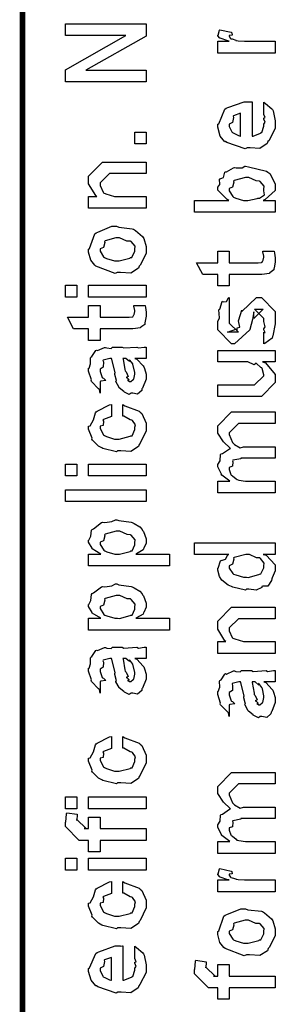
# Model space of a CAD drawing. Extents: x 0.3 to 8, y 0.4 to 11.6.
# Drawn here: x 0.3 to 0.5, y 6.5 to 7.1 of the extents above; entities that cross this region are included whole.
import ezdxf

# ---------------------------------------------------------------- set-up
doc = ezdxf.new("R2010")
doc.units = 0
doc.layers.get('0').update_dxf_attribs({"linetype": 'CONTINUOUS'})

msp = doc.modelspace()

# ---------------------------------------------------------------- linework, layer by layer
at = {"color": 0, "const_width": 0.003333}
msp.add_lwpolyline([(0.314144, 11.3765), (0.314144, 0.594021)], dxfattribs=at)
at = {"color": 0}
for points in [[(0.389232, 7.04731), (0.340186, 7.04731), (0.340186, 7.05469), (0.376861, 7.07531), (0.340186, 7.07531), (0.340186, 7.08247), (0.389232, 7.08247), (0.389232, 7.07508), (0.352556, 7.05447), (0.389232, 7.05447), (0.389232, 7.04731)], [(0.467519, 7.06478), (0.432581, 7.06478), (0.432581, 7.07194), (0.439525, 7.07194), (0.438819, 7.0721), (0.434099, 7.07374), (0.433882, 7.07389), (0.433882, 7.07389), (0.432581, 7.07519), (0.432581, 7.07563), (0.432797, 7.07557), (0.433665, 7.07861), (0.433882, 7.07889), (0.440826, 7.07736), (0.441097, 7.0771), (0.441424, 7.07557), (0.439525, 7.07542), (0.439525, 7.07542), (0.439525, 7.07493), (0.440393, 7.07357), (0.44061, 7.07346), (0.441315, 7.07329), (0.443539, 7.0726), (0.443593, 7.07238), (0.443647, 7.07238), (0.44495, 7.07221), (0.448856, 7.07194), (0.450158, 7.07194), (0.467519, 7.07194), (0.467519, 7.06478)], [(0.460575, 7.02832), (0.460575, 7.03504), (0.46166, 7.03429), (0.465457, 7.03103), (0.465783, 7.03049), (0.466217, 7.02968), (0.467519, 7.02376), (0.467519, 7.02181), (0.467519, 7.01915), (0.463721, 7.01183), (0.462963, 7.01118), (0.462636, 7.00988), (0.458079, 7.00683), (0.452274, 7.00726), (0.450375, 7.00726), (0.449236, 7.00667), (0.438114, 7.01053), (0.437354, 7.01118), (0.436865, 7.01101), (0.434044, 7.01443), (0.432581, 7.01981), (0.432581, 7.0216), (0.433176, 7.02192), (0.436921, 7.03071), (0.437789, 7.03136), (0.438765, 7.03174), (0.448585, 7.03526), (0.451894, 7.03526), (0.451894, 7.03515), (0.453033, 7.03526), (0.453414, 7.03526), (0.453414, 7.01443), (0.45401, 7.01443), (0.458513, 7.01628), (0.458839, 7.0166), (0.459435, 7.01665), (0.460575, 7.02051), (0.460575, 7.02181), (0.460629, 7.02175), (0.461443, 7.02285), (0.460575, 7.02479), (0.460575, 7.0255), (0.460629, 7.02539), (0.461443, 7.02561), (0.460575, 7.02761), (0.460575, 7.02832)], [(0.446469, 7.01443), (0.446469, 7.02832), (0.446469, 7.02832), (0.442129, 7.02681), (0.441911, 7.02658), (0.442238, 7.02576), (0.441586, 7.02274), (0.439525, 7.02171), (0.439525, 7.02138), (0.439525, 7.02029), (0.441151, 7.01693), (0.441478, 7.0166), (0.4424, 7.01622), (0.445221, 7.01476), (0.446143, 7.01443), (0.446469, 7.01443)], [(0.389232, 7.00965), (0.382288, 7.00965), (0.382288, 7.01682), (0.389232, 7.01682), (0.389232, 7.00965)], [(0.389232, 6.97071), (0.354292, 6.97071), (0.354292, 6.97786), (0.359283, 6.97786), (0.358632, 6.9784), (0.354292, 6.98546), (0.354292, 6.98785), (0.354292, 6.99024), (0.362756, 6.99869), (0.368181, 6.99869), (0.389232, 6.99869), (0.389232, 6.99175), (0.3697, 6.99175), (0.366879, 6.99175), (0.361236, 6.98611), (0.361236, 6.98568), (0.361236, 6.98443), (0.363026, 6.98042), (0.363407, 6.98004), (0.364762, 6.97944), (0.369917, 6.97786), (0.371653, 6.97786), (0.389232, 6.97786), (0.389232, 6.97071)], [(0.467519, 6.97547), (0.467519, 6.96832), (0.418474, 6.96832), (0.418474, 6.97547), (0.439307, 6.97547), (0.438222, 6.97597), (0.432581, 6.98161), (0.432581, 6.98351), (0.432689, 6.98346), (0.433774, 6.98514), (0.433665, 6.98828), (0.433882, 6.98872), (0.434044, 6.9885), (0.435997, 6.98931), (0.436921, 6.99257), (0.437354, 6.99283), (0.437897, 6.99278), (0.442238, 6.99528), (0.442779, 6.99544), (0.44381, 6.99511), (0.447338, 6.99528), (0.448964, 6.99631), (0.449507, 6.99631), (0.451297, 6.99571), (0.462149, 6.99322), (0.462963, 6.99262), (0.464101, 6.99169), (0.467519, 6.98551), (0.467519, 6.98351), (0.467519, 6.9815), (0.461335, 6.97592), (0.46014, 6.97547), (0.467519, 6.97547)], [(0.449724, 6.97547), (0.450864, 6.97542), (0.456506, 6.97657), (0.456886, 6.97678), (0.457917, 6.97689), (0.460954, 6.97889), (0.460575, 6.98133), (0.460575, 6.98221), (0.460575, 6.98221), (0.460792, 6.98406), (0.458404, 6.98687), (0.457971, 6.98719), (0.457971, 6.98719), (0.455854, 6.98731), (0.451406, 6.98936), (0.449942, 6.98936), (0.449344, 6.98931), (0.442563, 6.98753), (0.442129, 6.98719), (0.4424, 6.98643), (0.441586, 6.98351), (0.439525, 6.98269), (0.439525, 6.98242), (0.439525, 6.98133), (0.441694, 6.97775), (0.442129, 6.97743), (0.443485, 6.97689), (0.44815, 6.97547), (0.449724, 6.97547)], [(0.371653, 6.93175), (0.370406, 6.93115), (0.35874, 6.93554), (0.357982, 6.93631), (0.357982, 6.93631), (0.355649, 6.93918), (0.354292, 6.94417), (0.354292, 6.94586), (0.354889, 6.94624), (0.35809, 6.95518), (0.35885, 6.95583), (0.359826, 6.95622), (0.368344, 6.95975), (0.371219, 6.95975), (0.372629, 6.95915), (0.380768, 6.95828), (0.381419, 6.95801), (0.382667, 6.95725), (0.386899, 6.95356), (0.387278, 6.95301), (0.387767, 6.95242), (0.389232, 6.94749), (0.389232, 6.94586), (0.389232, 6.94331), (0.385596, 6.93631), (0.384892, 6.93565), (0.384565, 6.93431), (0.379846, 6.93132), (0.373661, 6.93175), (0.371653, 6.93175)], [(0.371653, 6.93892), (0.372847, 6.93886), (0.379249, 6.94054), (0.379683, 6.94086), (0.380442, 6.94092), (0.382288, 6.94461), (0.382288, 6.94586), (0.382288, 6.94586), (0.382504, 6.94769), (0.380117, 6.95053), (0.379683, 6.95085), (0.379683, 6.95085), (0.377513, 6.95074), (0.372956, 6.95281), (0.371436, 6.95281), (0.370893, 6.95275), (0.364275, 6.95096), (0.36384, 6.95063), (0.364113, 6.94987), (0.363299, 6.94694), (0.361236, 6.94613), (0.361236, 6.94586), (0.361236, 6.94472), (0.363407, 6.94119), (0.36384, 6.94086), (0.365197, 6.94032), (0.370025, 6.93892), (0.371653, 6.93892)], [(0.459924, 6.94467), (0.466868, 6.94467), (0.467031, 6.94358), (0.467519, 6.94065), (0.467519, 6.93967), (0.467519, 6.93826), (0.46676, 6.93435), (0.466651, 6.93403), (0.466597, 6.93332), (0.464264, 6.93153), (0.464047, 6.93143), (0.464047, 6.93126), (0.459326, 6.93056), (0.457754, 6.93056), (0.439525, 6.93056), (0.439525, 6.92361), (0.432581, 6.92361), (0.432581, 6.93056), (0.423465, 6.93056), (0.419776, 6.93772), (0.432581, 6.93772), (0.432581, 6.94467), (0.439525, 6.94467), (0.439525, 6.93772), (0.456451, 6.93772), (0.457103, 6.93767), (0.459164, 6.93788), (0.459272, 6.93793), (0.45949, 6.93793), (0.460032, 6.93907), (0.46014, 6.93924), (0.460249, 6.93924), (0.460575, 6.94103), (0.460575, 6.94163), (0.460575, 6.94163), (0.460032, 6.94433), (0.459924, 6.94467)], [(0.347131, 6.91683), (0.340186, 6.91683), (0.340186, 6.92399), (0.347131, 6.92399), (0.347131, 6.91683)], [(0.389232, 6.91683), (0.354292, 6.91683), (0.354292, 6.92399), (0.389232, 6.92399), (0.389232, 6.91683)], [(0.460575, 6.88857), (0.460575, 6.89551), (0.460683, 6.89535), (0.461443, 6.89535), (0.460575, 6.89708), (0.460575, 6.89768), (0.460575, 6.89768), (0.461443, 6.89882), (0.460575, 6.90201), (0.460575, 6.9031), (0.460575, 6.90397), (0.454932, 6.90961), (0.457103, 6.90961), (0.46014, 6.90961), (0.454499, 6.90397), (0.454499, 6.90788), (0.453631, 6.90332), (0.452111, 6.89725), (0.452111, 6.89703), (0.442779, 6.88857), (0.441043, 6.88857), (0.432581, 6.89703), (0.432581, 6.90201), (0.432581, 6.90201), (0.433665, 6.90435), (0.433285, 6.90907), (0.433449, 6.90961), (0.433882, 6.90956), (0.435347, 6.91411), (0.435618, 6.91439), (0.435835, 6.91407), (0.437843, 6.91428), (0.43909, 6.91644), (0.439525, 6.91656), (0.439525, 6.90961), (0.439525, 6.90907), (0.439525, 6.90782), (0.439525, 6.90744), (0.439525, 6.90674), (0.439525, 6.90365), (0.439525, 6.90267), (0.439525, 6.90115), (0.445167, 6.89551), (0.442346, 6.89551), (0.438439, 6.89551), (0.444082, 6.89768), (0.444082, 6.89681), (0.444515, 6.89833), (0.444678, 6.89817), (0.445981, 6.89871), (0.445275, 6.90246), (0.445383, 6.9031), (0.447119, 6.90896), (0.447119, 6.9081), (0.456018, 6.91656), (0.456451, 6.91656), (0.459056, 6.91656), (0.467519, 6.9081), (0.467519, 6.9031), (0.467519, 6.90056), (0.466054, 6.89344), (0.465783, 6.8929), (0.465621, 6.89199), (0.461117, 6.88872), (0.460575, 6.88857)], [(0.381636, 6.91168), (0.388581, 6.91168), (0.388743, 6.9106), (0.389232, 6.90767), (0.389232, 6.90668), (0.389232, 6.90528), (0.388472, 6.90136), (0.388364, 6.90104), (0.38831, 6.90033), (0.385976, 6.89854), (0.38576, 6.89844), (0.38576, 6.89828), (0.381039, 6.89757), (0.379465, 6.89757), (0.361236, 6.89757), (0.361236, 6.89063), (0.354292, 6.89063), (0.354292, 6.89757), (0.345178, 6.89757), (0.341489, 6.90474), (0.354292, 6.90474), (0.354292, 6.91168), (0.361236, 6.91168), (0.361236, 6.90474), (0.378164, 6.90474), (0.378815, 6.90468), (0.380876, 6.90489), (0.380985, 6.90494), (0.381201, 6.90494), (0.381744, 6.90608), (0.381853, 6.90625), (0.381961, 6.90625), (0.382288, 6.90804), (0.382288, 6.90864), (0.382288, 6.90864), (0.381744, 6.91135), (0.381636, 6.91168)], [(0.382288, 6.87967), (0.383481, 6.87929), (0.387386, 6.87511), (0.387713, 6.87468), (0.388092, 6.87349), (0.389232, 6.87011), (0.389232, 6.86903), (0.389232, 6.86708), (0.387061, 6.86165), (0.386628, 6.86122), (0.386464, 6.86029), (0.384024, 6.85801), (0.381093, 6.85861), (0.380117, 6.85861), (0.380117, 6.85861), (0.378978, 6.85792), (0.376101, 6.85932), (0.375776, 6.85949), (0.375776, 6.85949), (0.375722, 6.85965), (0.372901, 6.86182), (0.372739, 6.86208), (0.372739, 6.86208), (0.370893, 6.86561), (0.370785, 6.866), (0.371111, 6.86621), (0.370189, 6.87001), (0.370135, 6.87056), (0.370406, 6.87115), (0.368344, 6.87913), (0.368181, 6.87967), (0.368181, 6.87967), (0.367367, 6.87967), (0.367096, 6.87967), (0.367096, 6.87967), (0.363136, 6.87858), (0.362972, 6.87836), (0.363353, 6.87756), (0.36319, 6.8744), (0.361236, 6.87326), (0.361236, 6.87294), (0.361236, 6.87175), (0.362485, 6.86822), (0.362756, 6.86794), (0.363299, 6.86774), (0.364708, 6.86632), (0.361725, 6.86589), (0.361236, 6.86578), (0.361236, 6.85861), (0.361236, 6.85861), (0.360803, 6.86094), (0.360368, 6.86122), (0.360368, 6.86122), (0.356028, 6.86567), (0.355811, 6.86621), (0.356028, 6.86669), (0.354292, 6.87201), (0.354292, 6.87381), (0.354564, 6.87381), (0.355486, 6.87651), (0.355378, 6.8801), (0.355594, 6.88053), (0.3563, 6.88092), (0.358686, 6.88444), (0.359067, 6.88465), (0.359608, 6.88444), (0.363949, 6.88629), (0.364492, 6.88639), (0.365251, 6.88601), (0.367964, 6.88569), (0.368778, 6.88661), (0.369049, 6.88661), (0.374692, 6.88661), (0.375722, 6.88601), (0.383589, 6.88661), (0.383589, 6.88661), (0.384511, 6.88601), (0.388037, 6.88661), (0.389232, 6.88661), (0.389232, 6.87967), (0.388689, 6.87961), (0.38386, 6.87967), (0.382288, 6.87967)], [(0.467519, 6.87761), (0.459707, 6.87761), (0.46166, 6.87696), (0.467519, 6.86996), (0.467519, 6.86762), (0.467519, 6.86501), (0.459056, 6.85656), (0.453631, 6.85656), (0.432581, 6.85656), (0.432581, 6.86372), (0.450158, 6.86372), (0.454932, 6.86372), (0.460575, 6.86914), (0.460575, 6.86979), (0.460575, 6.86979), (0.45949, 6.87358), (0.459272, 6.87392), (0.459272, 6.87392), (0.458785, 6.87424), (0.456126, 6.87657), (0.4558, 6.87674), (0.4558, 6.87668), (0.454607, 6.87571), (0.450754, 6.87761), (0.449507, 6.87761), (0.432581, 6.87761), (0.432581, 6.88456), (0.467519, 6.88456), (0.467519, 6.87761)], [(0.375125, 6.87967), (0.375289, 6.87918), (0.376319, 6.87289), (0.376428, 6.87207), (0.377079, 6.87147), (0.378272, 6.86882), (0.377025, 6.86817), (0.377079, 6.86817), (0.377567, 6.86794), (0.378924, 6.86681), (0.377947, 6.86643), (0.377947, 6.86643), (0.378326, 6.86632), (0.37914, 6.86578), (0.379465, 6.86578), (0.3799, 6.86578), (0.381256, 6.86686), (0.381419, 6.86708), (0.38169, 6.86708), (0.382288, 6.87017), (0.382288, 6.87121), (0.382288, 6.87121), (0.381365, 6.87543), (0.381201, 6.87576), (0.381201, 6.87576), (0.381093, 6.87631), (0.379194, 6.87864), (0.379032, 6.87879), (0.37914, 6.87858), (0.37914, 6.87776), (0.376915, 6.87967), (0.376211, 6.87967), (0.375125, 6.87967)], [(0.375125, 6.84472), (0.375125, 6.85167), (0.376265, 6.85092), (0.384892, 6.84771), (0.385542, 6.84711), (0.386464, 6.84631), (0.389232, 6.84039), (0.389232, 6.83843), (0.389232, 6.83572), (0.385596, 6.82824), (0.384892, 6.82758), (0.384565, 6.82622), (0.3799, 6.82324), (0.373878, 6.82368), (0.371871, 6.82368), (0.371219, 6.82308), (0.362972, 6.82508), (0.362322, 6.82542), (0.362322, 6.82542), (0.360368, 6.8265), (0.356571, 6.83018), (0.356246, 6.83083), (0.356354, 6.83143), (0.354292, 6.83681), (0.354292, 6.83865), (0.35516, 6.83882), (0.357222, 6.84239), (0.358361, 6.84674), (0.35885, 6.84733), (0.3595, 6.84765), (0.367042, 6.85151), (0.368181, 6.85167), (0.368181, 6.84472), (0.368181, 6.84457), (0.363244, 6.84261), (0.362972, 6.84233), (0.363299, 6.84169), (0.36319, 6.83908), (0.361236, 6.8386), (0.361236, 6.83843), (0.361236, 6.83724), (0.363407, 6.83333), (0.36384, 6.83301), (0.365197, 6.83242), (0.370025, 6.83083), (0.371653, 6.83083), (0.372901, 6.83078), (0.379465, 6.83247), (0.3799, 6.83279), (0.380606, 6.83285), (0.382288, 6.83669), (0.382288, 6.838), (0.382288, 6.838), (0.382721, 6.83942), (0.380822, 6.84201), (0.380551, 6.84233), (0.380551, 6.84233), (0.379411, 6.84239), (0.375722, 6.84462), (0.375125, 6.84472)], [(0.467519, 6.79818), (0.432581, 6.79818), (0.432581, 6.80533), (0.439958, 6.80533), (0.439958, 6.80533), (0.435075, 6.80903), (0.43475, 6.80946), (0.434804, 6.80951), (0.432581, 6.81401), (0.432581, 6.81554), (0.432689, 6.81549), (0.43399, 6.81771), (0.434371, 6.8214), (0.43475, 6.82183), (0.435456, 6.822), (0.439742, 6.82493), (0.440393, 6.82508), (0.440175, 6.82531), (0.436161, 6.82921), (0.432581, 6.83442), (0.432581, 6.83615), (0.432581, 6.83876), (0.441043, 6.84722), (0.444082, 6.84722), (0.467519, 6.84722), (0.467519, 6.84028), (0.447338, 6.84028), (0.445167, 6.84028), (0.439525, 6.83464), (0.439525, 6.83442), (0.439525, 6.83365), (0.441478, 6.82872), (0.441911, 6.82835), (0.442833, 6.82753), (0.446197, 6.82553), (0.44815, 6.82617), (0.448856, 6.82617), (0.467519, 6.82617), (0.467519, 6.81922), (0.446686, 6.81922), (0.446686, 6.81885), (0.441749, 6.81793), (0.441478, 6.81771), (0.441803, 6.81706), (0.441532, 6.81435), (0.439525, 6.81358), (0.439525, 6.81337), (0.439525, 6.81228), (0.44061, 6.80935), (0.440826, 6.80903), (0.44164, 6.8086), (0.44381, 6.80681), (0.444136, 6.80621), (0.444299, 6.80621), (0.445437, 6.80593), (0.449453, 6.80533), (0.45081, 6.80533), (0.467519, 6.80533), (0.467519, 6.79818)], [(0.347131, 6.80843), (0.340186, 6.80843), (0.340186, 6.8156), (0.347131, 6.8156), (0.347131, 6.80843)], [(0.389232, 6.80843), (0.354292, 6.80843), (0.354292, 6.8156), (0.389232, 6.8156), (0.389232, 6.80843)], [(0.389232, 6.79292), (0.340186, 6.79292), (0.340186, 6.80007), (0.389232, 6.80007), (0.389232, 6.79292)], [(0.403338, 6.75396), (0.354292, 6.75396), (0.354292, 6.76112), (0.361671, 6.76112), (0.361671, 6.76112), (0.356517, 6.76426), (0.356246, 6.7646), (0.356354, 6.76465), (0.354292, 6.76833), (0.354292, 6.76958), (0.35451, 6.76953), (0.355703, 6.77192), (0.356082, 6.77561), (0.356463, 6.7761), (0.357222, 6.77647), (0.36205, 6.78022), (0.362756, 6.78043), (0.364113, 6.78028), (0.368453, 6.78087), (0.370676, 6.78196), (0.371436, 6.78196), (0.372629, 6.78136), (0.380063, 6.78049), (0.380768, 6.78022), (0.381961, 6.77962), (0.385433, 6.77756), (0.386682, 6.77599), (0.387061, 6.77544), (0.387604, 6.77485), (0.389232, 6.7704), (0.389232, 6.76893), (0.389232, 6.76779), (0.387767, 6.76471), (0.387496, 6.76438), (0.387278, 6.76372), (0.383372, 6.76133), (0.382938, 6.76112), (0.403338, 6.76112), (0.403338, 6.75396)], [(0.371871, 6.76112), (0.373064, 6.76107), (0.379465, 6.76275), (0.3799, 6.76307), (0.380606, 6.76313), (0.382288, 6.76665), (0.382288, 6.76785), (0.382288, 6.76785), (0.382504, 6.76969), (0.380117, 6.77251), (0.379683, 6.77285), (0.379683, 6.77285), (0.377567, 6.77294), (0.373118, 6.77501), (0.371653, 6.77501), (0.371057, 6.77496), (0.364275, 6.77317), (0.36384, 6.77285), (0.364113, 6.77208), (0.363299, 6.76915), (0.361236, 6.76833), (0.361236, 6.76807), (0.361236, 6.76699), (0.363569, 6.7634), (0.364058, 6.76307), (0.365414, 6.76253), (0.370243, 6.76112), (0.371871, 6.76112)], [(0.467519, 6.7609), (0.46014, 6.7609), (0.461985, 6.76042), (0.467519, 6.75456), (0.467519, 6.75265), (0.467519, 6.75103), (0.465675, 6.74664), (0.465349, 6.74615), (0.465186, 6.74501), (0.463017, 6.74175), (0.459924, 6.74164), (0.459272, 6.74138), (0.459272, 6.74078), (0.455908, 6.73915), (0.451406, 6.73986), (0.449942, 6.73986), (0.449399, 6.73926), (0.441694, 6.7411), (0.441043, 6.74138), (0.441043, 6.74138), (0.438982, 6.74219), (0.435075, 6.74539), (0.43475, 6.74593), (0.43475, 6.74593), (0.433719, 6.74744), (0.432581, 6.75136), (0.432581, 6.75265), (0.432906, 6.75261), (0.434207, 6.75706), (0.434533, 6.75743), (0.434858, 6.75717), (0.437246, 6.75803), (0.438765, 6.76069), (0.439307, 6.7609), (0.418474, 6.7609), (0.418474, 6.76785), (0.467519, 6.76785), (0.467519, 6.7609)], [(0.449942, 6.74701), (0.451135, 6.74696), (0.457536, 6.74864), (0.457971, 6.74897), (0.458731, 6.74908), (0.460575, 6.75271), (0.460575, 6.75396), (0.460575, 6.75396), (0.460846, 6.75564), (0.458567, 6.7584), (0.458187, 6.75874), (0.458187, 6.75874), (0.456072, 6.75885), (0.451786, 6.7609), (0.450375, 6.7609), (0.449669, 6.76085), (0.442563, 6.75906), (0.442129, 6.75874), (0.4424, 6.75797), (0.441586, 6.75499), (0.439525, 6.75401), (0.439525, 6.75375), (0.439525, 6.75265), (0.441694, 6.74929), (0.442129, 6.74897), (0.443485, 6.74843), (0.448314, 6.74701), (0.449942, 6.74701)], [(0.403338, 6.715), (0.354292, 6.715), (0.354292, 6.72217), (0.361671, 6.72217), (0.361671, 6.72217), (0.356517, 6.72532), (0.356246, 6.72564), (0.356354, 6.72569), (0.354292, 6.72939), (0.354292, 6.73063), (0.35451, 6.73058), (0.355703, 6.73296), (0.356082, 6.73665), (0.356463, 6.73714), (0.357222, 6.73753), (0.36205, 6.74126), (0.362756, 6.74149), (0.364113, 6.74132), (0.368453, 6.74192), (0.370676, 6.743), (0.371436, 6.743), (0.372629, 6.7424), (0.380063, 6.74154), (0.380768, 6.74126), (0.381961, 6.74067), (0.385433, 6.73861), (0.386682, 6.73703), (0.387061, 6.73649), (0.387604, 6.73589), (0.389232, 6.73144), (0.389232, 6.72999), (0.389232, 6.72885), (0.387767, 6.72575), (0.387496, 6.72542), (0.387278, 6.72478), (0.383372, 6.72239), (0.382938, 6.72217), (0.403338, 6.72217), (0.403338, 6.715)], [(0.371871, 6.72217), (0.373064, 6.72211), (0.379465, 6.72379), (0.3799, 6.72412), (0.380606, 6.72418), (0.382288, 6.72771), (0.382288, 6.72889), (0.382288, 6.72889), (0.382504, 6.73074), (0.380117, 6.73356), (0.379683, 6.73389), (0.379683, 6.73389), (0.377567, 6.734), (0.373118, 6.73606), (0.371653, 6.73606), (0.371057, 6.736), (0.364275, 6.73421), (0.36384, 6.73389), (0.364113, 6.73313), (0.363299, 6.73019), (0.361236, 6.72939), (0.361236, 6.72911), (0.361236, 6.72803), (0.363569, 6.72444), (0.364058, 6.72412), (0.365414, 6.72358), (0.370243, 6.72217), (0.371871, 6.72217)], [(0.467519, 6.7009), (0.432581, 6.7009), (0.432581, 6.70806), (0.437571, 6.70806), (0.436921, 6.70861), (0.432581, 6.71565), (0.432581, 6.71804), (0.432581, 6.72043), (0.441043, 6.72889), (0.446469, 6.72889), (0.467519, 6.72889), (0.467519, 6.72194), (0.447988, 6.72194), (0.445167, 6.72194), (0.439525, 6.71631), (0.439525, 6.71588), (0.439525, 6.71463), (0.441315, 6.71061), (0.441694, 6.71024), (0.443051, 6.70964), (0.448206, 6.70806), (0.449942, 6.70806), (0.467519, 6.70806), (0.467519, 6.7009)], [(0.382288, 6.69781), (0.383481, 6.69743), (0.387386, 6.69325), (0.387713, 6.69282), (0.388092, 6.69163), (0.389232, 6.68826), (0.389232, 6.68718), (0.389232, 6.68522), (0.387061, 6.67979), (0.386628, 6.67936), (0.386464, 6.67844), (0.384024, 6.67617), (0.381093, 6.67676), (0.380117, 6.67676), (0.380117, 6.67676), (0.378978, 6.67606), (0.376101, 6.67746), (0.375776, 6.67763), (0.375776, 6.67763), (0.375722, 6.67779), (0.372901, 6.67996), (0.372739, 6.68024), (0.372739, 6.68024), (0.370893, 6.68375), (0.370785, 6.68414), (0.371111, 6.68435), (0.370189, 6.68815), (0.370135, 6.68869), (0.370406, 6.68929), (0.368344, 6.69726), (0.368181, 6.69781), (0.368181, 6.69781), (0.367367, 6.69781), (0.367096, 6.69781), (0.367096, 6.69781), (0.363136, 6.69672), (0.362972, 6.6965), (0.363353, 6.69569), (0.36319, 6.69254), (0.361236, 6.6914), (0.361236, 6.69108), (0.361236, 6.68989), (0.362485, 6.68636), (0.362756, 6.68608), (0.363299, 6.68587), (0.364708, 6.68446), (0.361725, 6.68403), (0.361236, 6.68392), (0.361236, 6.67676), (0.361236, 6.67676), (0.360803, 6.6791), (0.360368, 6.67936), (0.360368, 6.67936), (0.356028, 6.68381), (0.355811, 6.68435), (0.356028, 6.68485), (0.354292, 6.69015), (0.354292, 6.69194), (0.354564, 6.69194), (0.355486, 6.69467), (0.355378, 6.69824), (0.355594, 6.69868), (0.3563, 6.69906), (0.358686, 6.70258), (0.359067, 6.70281), (0.359608, 6.70258), (0.363949, 6.70443), (0.364492, 6.70454), (0.365251, 6.70415), (0.367964, 6.70383), (0.368778, 6.70475), (0.369049, 6.70475), (0.374692, 6.70475), (0.375722, 6.70415), (0.383589, 6.70475), (0.383589, 6.70475), (0.384511, 6.70415), (0.388037, 6.70475), (0.389232, 6.70475), (0.389232, 6.69781), (0.388689, 6.69775), (0.38386, 6.69781), (0.382288, 6.69781)], [(0.375125, 6.69781), (0.375289, 6.69732), (0.376319, 6.69103), (0.376428, 6.69021), (0.377079, 6.68961), (0.378272, 6.68696), (0.377025, 6.68631), (0.377079, 6.68631), (0.377567, 6.68608), (0.378924, 6.68494), (0.377947, 6.68457), (0.377947, 6.68457), (0.378326, 6.68446), (0.37914, 6.68392), (0.379465, 6.68392), (0.3799, 6.68392), (0.381256, 6.685), (0.381419, 6.68522), (0.38169, 6.68522), (0.382288, 6.68832), (0.382288, 6.68935), (0.382288, 6.68935), (0.381365, 6.69358), (0.381201, 6.6939), (0.381201, 6.6939), (0.381093, 6.69444), (0.379194, 6.69678), (0.379032, 6.69694), (0.37914, 6.69672), (0.37914, 6.6959), (0.376915, 6.69781), (0.376211, 6.69781), (0.375125, 6.69781)], [(0.460575, 6.68365), (0.461768, 6.68326), (0.465675, 6.6791), (0.466, 6.67865), (0.466379, 6.67746), (0.467519, 6.6741), (0.467519, 6.67301), (0.467519, 6.67106), (0.465349, 6.66564), (0.464915, 6.66521), (0.464753, 6.66428), (0.462311, 6.662), (0.459381, 6.6626), (0.458404, 6.6626), (0.458404, 6.6626), (0.457265, 6.66189), (0.45439, 6.66331), (0.454064, 6.66347), (0.454064, 6.66347), (0.45401, 6.66363), (0.451189, 6.66581), (0.451026, 6.66607), (0.451026, 6.66607), (0.449182, 6.6696), (0.449074, 6.66997), (0.449399, 6.67019), (0.448476, 6.67399), (0.448422, 6.67453), (0.448693, 6.67513), (0.446632, 6.68311), (0.446469, 6.68365), (0.446469, 6.68365), (0.445656, 6.68365), (0.445383, 6.68365), (0.445383, 6.68365), (0.441424, 6.68257), (0.441261, 6.68235), (0.44164, 6.68153), (0.441478, 6.67839), (0.439525, 6.67725), (0.439525, 6.67692), (0.439525, 6.67572), (0.440772, 6.67219), (0.441043, 6.67193), (0.441586, 6.67171), (0.442997, 6.67031), (0.440013, 6.66986), (0.439525, 6.66976), (0.439525, 6.6626), (0.439525, 6.6626), (0.43909, 6.66493), (0.438657, 6.66521), (0.438657, 6.66521), (0.434317, 6.66965), (0.434099, 6.67019), (0.434317, 6.67068), (0.432581, 6.676), (0.432581, 6.67779), (0.432851, 6.67779), (0.433774, 6.6805), (0.433665, 6.68408), (0.433882, 6.68451), (0.434588, 6.6849), (0.436975, 6.68842), (0.437354, 6.68864), (0.437897, 6.68842), (0.442238, 6.69026), (0.442779, 6.69038), (0.443539, 6.69), (0.446251, 6.68967), (0.447065, 6.6906), (0.447338, 6.6906), (0.452979, 6.6906), (0.45401, 6.69), (0.461876, 6.6906), (0.461876, 6.6906), (0.462799, 6.69), (0.466325, 6.6906), (0.467519, 6.6906), (0.467519, 6.68365), (0.466976, 6.6836), (0.462149, 6.68365), (0.460575, 6.68365)], [(0.453414, 6.68365), (0.453576, 6.68317), (0.454607, 6.67686), (0.454715, 6.67606), (0.455367, 6.67546), (0.45656, 6.67279), (0.455313, 6.67215), (0.455367, 6.67215), (0.455854, 6.67193), (0.457211, 6.67079), (0.456235, 6.67042), (0.456235, 6.67042), (0.456614, 6.67031), (0.457428, 6.66976), (0.457754, 6.66976), (0.458187, 6.66976), (0.459544, 6.67085), (0.459707, 6.67106), (0.459978, 6.67106), (0.460575, 6.67415), (0.460575, 6.67518), (0.460575, 6.67518), (0.459653, 6.67942), (0.45949, 6.67974), (0.45949, 6.67974), (0.459381, 6.68028), (0.457482, 6.68261), (0.457319, 6.68278), (0.457428, 6.68257), (0.457428, 6.68175), (0.455204, 6.68365), (0.454499, 6.68365), (0.453414, 6.68365)], [(0.375125, 6.6435), (0.375125, 6.65044), (0.376265, 6.64968), (0.384892, 6.64649), (0.385542, 6.64589), (0.386464, 6.64507), (0.389232, 6.63917), (0.389232, 6.63721), (0.389232, 6.6345), (0.385596, 6.62701), (0.384892, 6.62636), (0.384565, 6.625), (0.3799, 6.62201), (0.373878, 6.62244), (0.371871, 6.62244), (0.371219, 6.62185), (0.362972, 6.62386), (0.362322, 6.62418), (0.362322, 6.62418), (0.360368, 6.62528), (0.356571, 6.62896), (0.356246, 6.62961), (0.356354, 6.63021), (0.354292, 6.63558), (0.354292, 6.63743), (0.35516, 6.63758), (0.357222, 6.64117), (0.358361, 6.64551), (0.35885, 6.64611), (0.3595, 6.64643), (0.367042, 6.65028), (0.368181, 6.65044), (0.368181, 6.6435), (0.368181, 6.64333), (0.363244, 6.64139), (0.362972, 6.64111), (0.363299, 6.64046), (0.36319, 6.63786), (0.361236, 6.63737), (0.361236, 6.63721), (0.361236, 6.63601), (0.363407, 6.63211), (0.36384, 6.63178), (0.365197, 6.63118), (0.370025, 6.62961), (0.371653, 6.62961), (0.372901, 6.62956), (0.379465, 6.63124), (0.3799, 6.63157), (0.380606, 6.63162), (0.382288, 6.63547), (0.382288, 6.63678), (0.382288, 6.63678), (0.382721, 6.63818), (0.380822, 6.64079), (0.380551, 6.64111), (0.380551, 6.64111), (0.379411, 6.64117), (0.375722, 6.64339), (0.375125, 6.6435)], [(0.467519, 6.57969), (0.432581, 6.57969), (0.432581, 6.58686), (0.439958, 6.58686), (0.439958, 6.58686), (0.435075, 6.59056), (0.43475, 6.59099), (0.434804, 6.59104), (0.432581, 6.59554), (0.432581, 6.59706), (0.432689, 6.597), (0.43399, 6.59924), (0.434371, 6.60292), (0.43475, 6.60335), (0.435456, 6.60351), (0.439742, 6.60644), (0.440393, 6.60661), (0.440175, 6.60682), (0.436161, 6.61074), (0.432581, 6.61594), (0.432581, 6.61768), (0.432581, 6.62028), (0.441043, 6.62875), (0.444082, 6.62875), (0.467519, 6.62875), (0.467519, 6.62181), (0.447338, 6.62181), (0.445167, 6.62181), (0.439525, 6.61615), (0.439525, 6.61594), (0.439525, 6.61518), (0.441478, 6.61025), (0.441911, 6.60986), (0.442833, 6.60906), (0.446197, 6.60704), (0.44815, 6.60769), (0.448856, 6.60769), (0.467519, 6.60769), (0.467519, 6.60075), (0.446686, 6.60075), (0.446686, 6.60037), (0.441749, 6.59944), (0.441478, 6.59924), (0.441803, 6.59858), (0.441532, 6.59586), (0.439525, 6.59511), (0.439525, 6.59489), (0.439525, 6.59381), (0.44061, 6.59088), (0.440826, 6.59056), (0.44164, 6.59011), (0.44381, 6.58832), (0.444136, 6.58772), (0.444299, 6.58772), (0.445437, 6.58746), (0.449453, 6.58686), (0.45081, 6.58686), (0.467519, 6.58686), (0.467519, 6.57969)], [(0.347131, 6.60672), (0.340186, 6.60672), (0.340186, 6.61388), (0.347131, 6.61388), (0.347131, 6.60672)], [(0.389232, 6.60672), (0.354292, 6.60672), (0.354292, 6.61388), (0.389232, 6.61388), (0.389232, 6.60672)], [(0.389232, 6.58757), (0.361236, 6.58757), (0.361236, 6.58062), (0.354292, 6.58062), (0.354292, 6.58757), (0.350603, 6.58757), (0.34865, 6.58757), (0.340186, 6.59603), (0.340186, 6.59864), (0.340511, 6.59864), (0.340892, 6.60374), (0.341054, 6.60428), (0.347347, 6.6034), (0.347347, 6.60249), (0.347131, 6.60037), (0.347131, 6.59972), (0.347131, 6.60015), (0.352774, 6.59472), (0.351688, 6.59472), (0.354292, 6.59472), (0.354292, 6.60167), (0.361236, 6.60167), (0.361236, 6.59472), (0.389232, 6.59472), (0.389232, 6.58757)], [(0.347131, 6.56961), (0.340186, 6.56961), (0.340186, 6.57676), (0.347131, 6.57676), (0.347131, 6.56961)], [(0.389232, 6.56961), (0.354292, 6.56961), (0.354292, 6.57676), (0.389232, 6.57676), (0.389232, 6.56961)], [(0.467519, 6.55643), (0.432581, 6.55643), (0.432581, 6.56358), (0.439525, 6.56358), (0.438819, 6.56375), (0.434099, 6.56538), (0.433882, 6.56554), (0.433882, 6.56554), (0.432581, 6.56685), (0.432581, 6.56728), (0.432797, 6.56722), (0.433665, 6.57026), (0.433882, 6.57053), (0.440826, 6.56901), (0.441097, 6.56874), (0.441424, 6.56722), (0.439525, 6.56706), (0.439525, 6.56706), (0.439525, 6.56657), (0.440393, 6.56521), (0.44061, 6.56511), (0.441315, 6.56494), (0.443539, 6.56424), (0.443593, 6.56401), (0.443647, 6.56401), (0.44495, 6.56386), (0.448856, 6.56358), (0.450158, 6.56358), (0.467519, 6.56358), (0.467519, 6.55643)], [(0.375125, 6.55561), (0.375125, 6.56256), (0.376265, 6.56179), (0.384892, 6.5586), (0.385542, 6.558), (0.386464, 6.55718), (0.389232, 6.55126), (0.389232, 6.54932), (0.389232, 6.5466), (0.385596, 6.53911), (0.384892, 6.53847), (0.384565, 6.53711), (0.3799, 6.53413), (0.373878, 6.53456), (0.371871, 6.53456), (0.371219, 6.53396), (0.362972, 6.53597), (0.362322, 6.53629), (0.362322, 6.53629), (0.360368, 6.53738), (0.356571, 6.54107), (0.356246, 6.54172), (0.356354, 6.54232), (0.354292, 6.54769), (0.354292, 6.54953), (0.35516, 6.54969), (0.357222, 6.55328), (0.358361, 6.55761), (0.35885, 6.55821), (0.3595, 6.55854), (0.367042, 6.56239), (0.368181, 6.56256), (0.368181, 6.55561), (0.368181, 6.55544), (0.363244, 6.5535), (0.362972, 6.55322), (0.363299, 6.55257), (0.36319, 6.54997), (0.361236, 6.54949), (0.361236, 6.54932), (0.361236, 6.54812), (0.363407, 6.54422), (0.36384, 6.54389), (0.365197, 6.54329), (0.370025, 6.54172), (0.371653, 6.54172), (0.372901, 6.54167), (0.379465, 6.54335), (0.3799, 6.54368), (0.380606, 6.54372), (0.382288, 6.54758), (0.382288, 6.54889), (0.382288, 6.54889), (0.382721, 6.55029), (0.380822, 6.5529), (0.380551, 6.55322), (0.380551, 6.55322), (0.379411, 6.55328), (0.375722, 6.5555), (0.375125, 6.55561)], [(0.449942, 6.51818), (0.448693, 6.51758), (0.437029, 6.52197), (0.436269, 6.52274), (0.436269, 6.52274), (0.433936, 6.52561), (0.432581, 6.5306), (0.432581, 6.53228), (0.433176, 6.53267), (0.436378, 6.54161), (0.437138, 6.54226), (0.438114, 6.54264), (0.446632, 6.54617), (0.449507, 6.54617), (0.450918, 6.54557), (0.459056, 6.54471), (0.459707, 6.54443), (0.460954, 6.54368), (0.465186, 6.53999), (0.465567, 6.53944), (0.466054, 6.53885), (0.467519, 6.5339), (0.467519, 6.53228), (0.467519, 6.52974), (0.463885, 6.52274), (0.463179, 6.52208), (0.462853, 6.52072), (0.458133, 6.51774), (0.451949, 6.51818), (0.449942, 6.51818)], [(0.449942, 6.52533), (0.451135, 6.52528), (0.457536, 6.52696), (0.457971, 6.52729), (0.458731, 6.52735), (0.460575, 6.53103), (0.460575, 6.53228), (0.460575, 6.53228), (0.460792, 6.53413), (0.458404, 6.53694), (0.457971, 6.53728), (0.457971, 6.53728), (0.4558, 6.53717), (0.451243, 6.53922), (0.449724, 6.53922), (0.449182, 6.53917), (0.442563, 6.53738), (0.442129, 6.53706), (0.4424, 6.53629), (0.441586, 6.53336), (0.439525, 6.53256), (0.439525, 6.53228), (0.439525, 6.53114), (0.441694, 6.52761), (0.442129, 6.52729), (0.443485, 6.52675), (0.448314, 6.52533), (0.449942, 6.52533)], [(0.382288, 6.51665), (0.382288, 6.52339), (0.383372, 6.52263), (0.387169, 6.51937), (0.387496, 6.51882), (0.387929, 6.51801), (0.389232, 6.5121), (0.389232, 6.51014), (0.389232, 6.50749), (0.385433, 6.50017), (0.384674, 6.49951), (0.384349, 6.49821), (0.379792, 6.49517), (0.373986, 6.49561), (0.372088, 6.49561), (0.370949, 6.49501), (0.359826, 6.49886), (0.359067, 6.49951), (0.358578, 6.49935), (0.355757, 6.50276), (0.354292, 6.50814), (0.354292, 6.50993), (0.354889, 6.51025), (0.358632, 6.51904), (0.3595, 6.51969), (0.360476, 6.52007), (0.370297, 6.5236), (0.373607, 6.5236), (0.373607, 6.52349), (0.374746, 6.5236), (0.375125, 6.5236), (0.375125, 6.50276), (0.375722, 6.50276), (0.380225, 6.50461), (0.380551, 6.50493), (0.381147, 6.50499), (0.382288, 6.50885), (0.382288, 6.51014), (0.382342, 6.5101), (0.383156, 6.51118), (0.382288, 6.51313), (0.382288, 6.51383), (0.382342, 6.51372), (0.383156, 6.51394), (0.382288, 6.51594), (0.382288, 6.51665)], [(0.368181, 6.50276), (0.368181, 6.51665), (0.368181, 6.51665), (0.36384, 6.51514), (0.363624, 6.51492), (0.363949, 6.51411), (0.363299, 6.51107), (0.361236, 6.51004), (0.361236, 6.50971), (0.361236, 6.50863), (0.362864, 6.50526), (0.36319, 6.50493), (0.364113, 6.50456), (0.366933, 6.5031), (0.367856, 6.50276), (0.368181, 6.50276)], [(0.467519, 6.49821), (0.439525, 6.49821), (0.439525, 6.49126), (0.432581, 6.49126), (0.432581, 6.49821), (0.42889, 6.49821), (0.426938, 6.49821), (0.418474, 6.50667), (0.418474, 6.50928), (0.4188, 6.50928), (0.419179, 6.51438), (0.419342, 6.51492), (0.425636, 6.51406), (0.425636, 6.51313), (0.425418, 6.51101), (0.425418, 6.51036), (0.425418, 6.51079), (0.431061, 6.50537), (0.429976, 6.50537), (0.432581, 6.50537), (0.432581, 6.51232), (0.439525, 6.51232), (0.439525, 6.50537), (0.467519, 6.50537), (0.467519, 6.49821)]]:
    msp.add_lwpolyline(points, close=True, dxfattribs=at)

doc.saveas('drawing.dxf')
